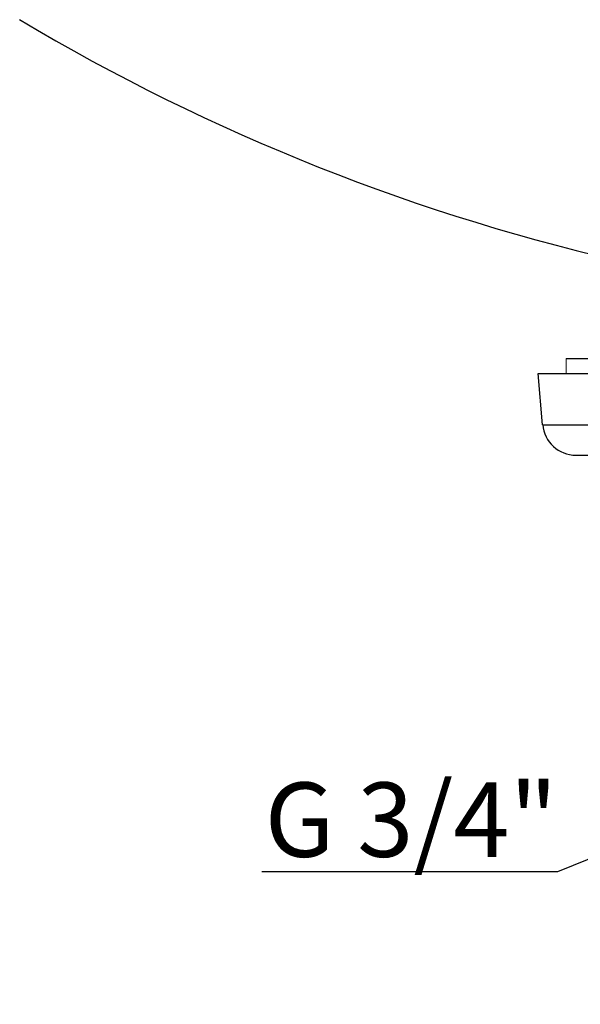
# Model space of a CAD drawing. Units: millimetres. Extents: x 552 to 49918, y -4001 to 6225.
# Drawn here: x 5292 to 5367, y 3555 to 3687 of the extents above; entities that cross this region are included whole.
import ezdxf
from ezdxf import colors
from ezdxf.entities.mleader import LeaderData, LeaderLine
from ezdxf.math import Vec2, Vec3

# ---------------------------------------------------------------- set-up
doc = ezdxf.new("R2010")
doc.units = ezdxf.units.MM
doc.layers.get('0').update_dxf_attribs({"color": 220})
for name, color, linetype, lineweight in [('Основная толстая', 7, 'Continuous', 30), ('Основная тонкая', 7, 'Continuous', 15), ('Размеры', 7, 'Continuous', 18)]:
    doc.layers.add(name, color=color, linetype=linetype, lineweight=lineweight)
doc.styles.add('VALтекст', font='isocpeur.ttf', dxfattribs={"height": 2.5})

# ---------------------------------------------------------------- blocks, each defined once
blk = doc.blocks.new('_Dot')
at = {"color": 0, "linetype": 'ByBlock', "lineweight": -2}
blk.add_line((-0.5, 0), (-1, 0), dxfattribs=at)
at = {"color": 0, "linetype": 'ByBlock', "const_width": 0.5}
blk.add_lwpolyline([(-0.25, 0, 1), (0.25, 0, 1)], format="xyb", close=True, dxfattribs=at)

msp = doc.modelspace()

# ---------------------------------------------------------------- linework, layer by layer
at = {"layer": 'Основная толстая'}
for p, q in [((5365.04, 3641.7, -0.71), (5505.04, 3641.7, -0.71)), ((5361.29, 3639.7, -0.71), (5508.8, 3639.7, -0.71)), ((5361.89, 3632.8, -0.71), (5361.29, 3639.7, -0.71)), ((5361.89, 3632.8, -0.71), (5508.19, 3632.8, -0.71)), ((5366.38, 3628.7, -0.71), (5503.71, 3628.7, -0.71))]:
    msp.add_line(p, q, dxfattribs=at)
for centre, radius, start, end in [((5435.04, 3927.7, -0.71), 280, 239.1695, 257.5358), ((5366.38, 3633.2, -0.71), 4.5, 185, 270)]:
    msp.add_arc(centre, radius, start, end, dxfattribs=at)
at = {"layer": 'Основная тонкая'}
msp.add_line((5365.04, 3641.7, -0.71), (5365.04, 3639.7, -0.71), dxfattribs=at)

# ---------------------------------------------------------------- leaders
at = {"layer": 'Размеры'}
ml = msp.add_multileader_mtext('Standard', dxfattribs=at)
ml.set_content('\\A1;G 3/4"', color=256, style='VALтекст')
ml.set_leader_properties()
ml.set_arrow_properties(name='DOT')
ml.build(insert=Vec2(0, 0))
ml.multileader.update_dxf_attribs({"has_dogleg": 0, "text_left_attachment_type": 6, "text_right_attachment_type": 6, "text_top_attachment_type": 10, "dogleg_length": 0, "arrow_head_size": 1, "scale": 4})
ctx = ml.context
ctx.base_point, ctx.scale, ctx.char_height, ctx.arrow_head_size, ctx.landing_gap_size, ctx.plane_origin = Vec3(5323.91, 3572.7, -0.71), 4, 10, 1, 0, Vec3(5433.3, 3603.53, -0.71)
ctx.left_attachment, ctx.right_attachment, ctx.text_align_type = 6, 6, 2
notes = []
notes.append((ctx, [(0, (1, 1, 0), (5363.91, 3572.7, -0.71), (-1, 0), 0, [(0, [(5432.48, 3600.7, -0.71)], 0, [])])]))
ctx.mtext.insert, ctx.mtext.alignment, ctx.mtext.flow_direction = Vec3(5363.91, 3584.7, -0.71), 3, 5
for ctx, leaders in notes:
    for number, flags, end, landing, length, lines in leaders:
        leader = LeaderData()
        leader.index, (leader.has_last_leader_line, leader.has_dogleg_vector, leader.attachment_direction) = number, flags
        leader.last_leader_point, leader.dogleg_vector, leader.dogleg_length = Vec3(end), Vec3(landing), length
        for number, points, colour, breaks in lines:
            line = LeaderLine()
            line.index, line.vertices, line.color, line.breaks = number, Vec3.list(points), colors.encode_raw_color(colour), breaks
            leader.lines.append(line)
        ctx.leaders.append(leader)

doc.saveas('drawing.dxf')
